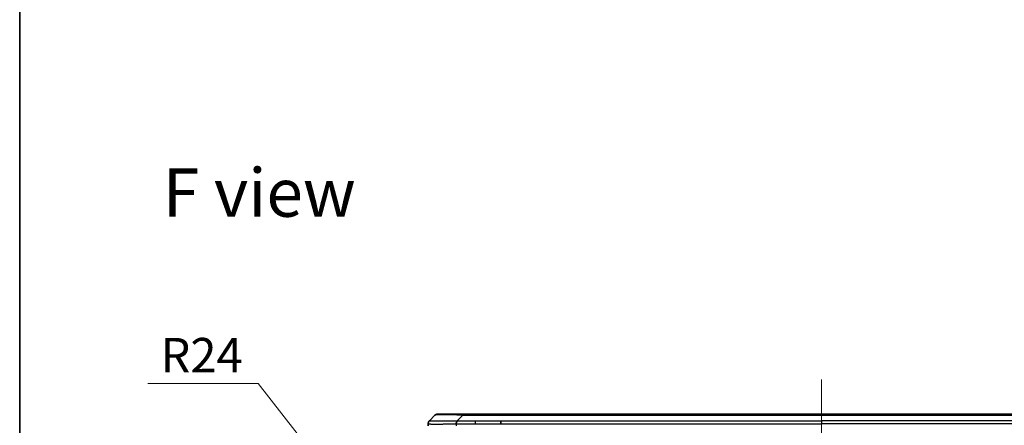
# Model space of a CAD drawing. Units: millimetres. Extents: x -1914 to 5249, y 28 to 1433.
# Drawn here: x 51 to 300, y 601 to 703 of the extents above; entities that cross this region are included whole.
import ezdxf

# ---------------------------------------------------------------- set-up
doc = ezdxf.new("R2010")
doc.units = ezdxf.units.MM
doc.header["$LTSCALE"] = 3.5
doc.linetypes.add('CHAIN', pattern=[0.3543, 0.2362, -0.0295, 0.0591, -0.0295])
for name, color, linetype, lineweight in [('Border (ISO)', 7, 'Continuous', 35), ('Centerline (ISO)', 131, 'Continuous', 18), ('Symbol (ISO)', 7, 'Continuous', 18), ('Visible (ISO)', 7, 'Continuous', 35), ('Visible Narrow (ISO)', 7, 'Continuous', 25)]:
    doc.layers.add(name, color=color, linetype=linetype, lineweight=lineweight)
doc.styles.add('Note Text (TK)', font='MS PGothic.ttf')
doc.dimstyles.new('Default - Method 1b (TK)$7', dxfattribs={"dimscale": 3.5, "dimtxt": 2.5, "dimasz": 2.5, "dimexe": 1, "dimexo": 1.5, "dimgap": 1, "dimtad": 1, "dimrnd": 1e-08, "dimdsep": 46, "dimtxsty": 'Note Text (TK)', "dimblk": 'OPEN', "dimcen": 0.09, "dimdle": 5, "dimclrd": 100, "dimclre": 100, "dimclrt": 7, "dimadec": 1, "dimazin": 1, "dimtfac": 1, "dimtmove": 0, "dimatfit": 3, "dimldrblk": 'OPEN', "dimfxl": 1, "dimtolj": 1, "dimlwd": -1, "dimlwe": -1, "dimarcsym": 0})

# ---------------------------------------------------------------- blocks, each defined once
blk = doc.blocks.new('Borders tk図枠')
at = {"layer": 'Border (ISO)'}
blk.add_line((14.5, 289), (14.5, 8), dxfattribs=at)
blk = doc.blocks.new('_Open')
at = {"color": 0, "linetype": 'ByBlock', "lineweight": -2}
for p, q in [((-1, 0.167), (0, 0)), ((-1, -0.167), (0, 0)), ((0, 0), (-1, 0))]:
    blk.add_line(p, q, dxfattribs=at)

msp = doc.modelspace()

# ---------------------------------------------------------------- linework, layer by layer
at = {"layer": 'Centerline (ISO)', "linetype": 'CHAIN', "ltscale": 23.990969}
msp.add_line((254.0964, 612.2005), (254.0964, 422.441), dxfattribs=at)
at = {"layer": 'Visible (ISO)'}
for p, q in [((154.6393, 601.7434), (156.0536, 603.1576)), ((156.7607, 603.4505), (163.1246, 603.4505)), ((163.1246, 603.4505), (345.0683, 603.4505)), ((154.3464, 601.0341), (154.3464, 601.0363)), ((154.3464, 601.0341), (154.3464, 600.4505)), ((172.7408, 601.0363), (172.7408, 601.7434))]:
    msp.add_line(p, q, dxfattribs=at)
msp.add_arc((156.7607, 602.4505), 1, 90.000002, 135.000002, dxfattribs=at)
for points, knots in [([(154.6393, 601.7434), (154.627, 601.731), (154.6147, 601.7183), (154.6028, 601.7055), (154.591, 601.6928), (154.5796, 601.68), (154.5685, 601.667), (154.5576, 601.6542), (154.5469, 601.6412), (154.5367, 601.628), (154.5265, 601.615), (154.5167, 601.6017), (154.5073, 601.5883), (154.4887, 601.5617), (154.4715, 601.5345), (154.4561, 601.5065), (154.4407, 601.4787), (154.427, 601.4502), (154.415, 601.421), (154.4029, 601.3918), (154.3926, 601.3619), (154.3839, 601.3314), (154.3751, 601.3006), (154.368, 601.2692), (154.3625, 601.2372), (154.3597, 601.221), (154.3573, 601.2047), (154.3553, 601.1883), (154.3533, 601.1717), (154.3516, 601.155), (154.3503, 601.1382), (154.349, 601.1212), (154.348, 601.1041), (154.3474, 601.0868), (154.3467, 601.0693), (154.3464, 601.0516), (154.3464, 601.0341)], [0, 0, 0, 0, 0.06393414, 0.06393414, 0.06393414, 0.12727971, 0.12727971, 0.12727971, 0.19013505, 0.19013505, 0.19013505, 0.25259143, 0.25259143, 0.25259143, 0.37659236, 0.37659236, 0.37659236, 0.49998231, 0.49998231, 0.49998231, 0.62337432, 0.62337432, 0.62337432, 0.74738158, 0.74738158, 0.74738158, 0.8098428, 0.8098428, 0.8098428, 0.87270421, 0.87270421, 0.87270421, 0.93605712, 0.93605712, 0.93605712, 1, 1, 1, 1]), ([(161.4175, 601.0341), (161.4173, 601.0516), (161.4181, 601.0693), (161.4219, 601.1041), (161.4249, 601.1212), (161.4325, 601.155), (161.4372, 601.1717), (161.4481, 601.2047), (161.4543, 601.221), (161.4747, 601.2692), (161.4907, 601.3006), (161.5252, 601.362), (161.5438, 601.3919), (161.5809, 601.4502), (161.5995, 601.4787), (161.6343, 601.5345), (161.6505, 601.5618), (161.6713, 601.6017), (161.6777, 601.615), (161.6889, 601.6412), (161.6938, 601.6542), (161.7018, 601.68), (161.705, 601.6928), (161.7093, 601.7183), (161.7104, 601.731), (161.7104, 601.7434)], [0, 0, 0, 0, 0.06389862, 0.06389862, 0.12721911, 0.12721911, 0.19005817, 0.19005817, 0.25250562, 0.25250562, 0.37650585, 0.37650585, 0.49991093, 0.49991093, 0.62332646, 0.62332646, 0.74735854, 0.74735854, 0.80983041, 0.80983041, 0.87269995, 0.87269995, 0.93605741, 0.93605741, 1, 1, 1, 1])]:
    msp.add_open_spline(points, degree=3, knots=knots, dxfattribs=at)
at = {"layer": 'Visible Narrow (ISO)'}
for p, q in [((161.7104, 601.7434), (163.1246, 603.1576)), ((163.1246, 603.4505), (163.1246, 603.1576)), ((163.1246, 603.1576), (345.0683, 603.1576)), ((161.4175, 601.0341), (161.4175, 600.4505)), ((161.7104, 601.7434), (166.3742, 601.7434)), ((166.3742, 601.7434), (172.7408, 601.7434)), ((166.3742, 601.0363), (166.3742, 601.7434)), ((166.3742, 601.0363), (172.7408, 601.0363)), ((172.7408, 601.7434), (254.0964, 601.7434)), ((172.7408, 601.0363), (254.0964, 601.0363)), ((335.4521, 601.7434), (254.0964, 601.7434)), ((254.0964, 601.7434), (254.0964, 601.0363)), ((335.4521, 601.0363), (254.0964, 601.0363))]:
    msp.add_line(p, q, dxfattribs=at)
msp.add_ellipse((169.4889, 602.4505), major_axis=(13.4415, -0.6951), ratio=0.03187132, start_param=2.06567866, end_param=3.11286261, dxfattribs=at)
for points, knots in [([(154.3464, 601.0341), (154.3464, 601.0334), (154.3465, 601.0327), (154.3468, 601.0313), (154.347, 601.0306), (154.3479, 601.0286), (154.3488, 601.0271), (154.3501, 601.0255), (154.3503, 601.0253), (154.3516, 601.0238), (154.3529, 601.0226), (154.3554, 601.0206), (154.3565, 601.0199), (154.3589, 601.0183), (154.3603, 601.0176), (154.3625, 601.0164), (154.3633, 601.0161), (154.365, 601.0153), (154.366, 601.0148), (154.3691, 601.0136), (154.3711, 601.0128), (154.3742, 601.0117), (154.3751, 601.0114), (154.3797, 601.0099), (154.3839, 601.0086), (154.3893, 601.0071), (154.3902, 601.0068), (154.4018, 601.0037), (154.4144, 601.0009), (154.4299, 600.998), (154.4307, 600.9978), (154.447, 600.9948), (154.4646, 600.992), (154.5055, 600.9863), (154.5291, 600.9835), (154.5818, 600.9779), (154.6108, 600.9752), (154.6728, 600.9701), (154.7054, 600.9677), (154.7426, 600.9653), (154.7447, 600.9651), (154.7845, 600.9625), (154.825, 600.9602), (154.9076, 600.956), (154.9491, 600.9541), (154.9981, 600.9521), (155.0033, 600.9519), (155.0583, 600.9497), (155.1111, 600.9479), (155.2147, 600.9447), (155.2646, 600.9434), (155.3259, 600.9419), (155.3352, 600.9417), (155.4069, 600.9401), (155.4724, 600.9389), (155.5963, 600.9369), (155.6537, 600.9362), (155.7272, 600.9354), (155.7416, 600.9352), (155.8308, 600.9343), (155.9086, 600.9338), (156.0297, 600.9332), (156.0708, 600.9331), (156.1231, 600.933), (156.1336, 600.933), (156.156, 600.9329), (156.1679, 600.9329), (156.1838, 600.9329), (156.1932, 600.9329), (156.208, 600.9329), (156.2241, 600.9329), (156.2348, 600.9329), (156.251, 600.9329), (156.2727, 600.9329), (156.2946, 600.9329), (156.3275, 600.9329), (156.3496, 600.9329), (156.4164, 600.9331), (156.4616, 600.9332), (156.5791, 600.9337), (156.6524, 600.9341), (156.748, 600.9347), (156.7689, 600.9349), (156.8864, 600.9358), (156.9853, 600.9367), (157.167, 600.9386), (157.2492, 600.9396), (157.3533, 600.9409), (157.374, 600.9412), (157.4995, 600.9429), (157.6061, 600.9444), (157.8025, 600.9475), (157.8919, 600.949), (158.0023, 600.9509), (158.0226, 600.9513), (158.1537, 600.9536), (158.2659, 600.9557), (158.4732, 600.9598), (158.5679, 600.9617), (158.6829, 600.9641), (158.7025, 600.9645), (158.9337, 600.9694), (159.1484, 600.9742), (159.3842, 600.9797), (159.4032, 600.9802), (159.5401, 600.9834), (159.6586, 600.9863), (159.8778, 600.9916), (159.9783, 600.9941), (160.0978, 600.9971), (160.1165, 600.9976), (160.2361, 601.0006), (160.3372, 601.0032), (160.4571, 601.0063), (160.4757, 601.0068), (160.5243, 601.0081), (160.5543, 601.0089), (160.5957, 601.0099), (160.6071, 601.0102), (160.6373, 601.011), (160.6558, 601.0115), (160.6892, 601.0124), (160.7042, 601.0128), (160.7341, 601.0136), (160.7491, 601.014), (160.7751, 601.0147), (160.7862, 601.015), (160.8006, 601.0154), (160.804, 601.0154), (160.8208, 601.0159), (160.8343, 601.0163), (160.8744, 601.0174), (160.9009, 601.0182), (160.9516, 601.0197), (160.9756, 601.0205), (161.0382, 601.0224), (161.0766, 601.0236), (161.1234, 601.0251), (161.1315, 601.0253), (161.1854, 601.027), (161.2307, 601.0285), (161.2989, 601.0306), (161.3216, 601.0313), (161.3691, 601.0327), (161.3938, 601.0334), (161.4175, 601.0341)], [0, 0, 0, 0, 0.00603093, 0.00603093, 0.01200082, 0.01200082, 0.02386453, 0.02386453, 0.0256517, 0.0256517, 0.03613138, 0.03613138, 0.04274016, 0.04274016, 0.04983235, 0.04983235, 0.05322303, 0.05322303, 0.05754644, 0.05754644, 0.0655788, 0.0655788, 0.06869046, 0.06869046, 0.08156439, 0.08156439, 0.08417983, 0.08417983, 0.11351507, 0.11351507, 0.11519956, 0.11519956, 0.14549648, 0.14549648, 0.17747096, 0.17747096, 0.20949575, 0.20949575, 0.23975641, 0.23975641, 0.24155998, 0.24155998, 0.27369023, 0.27369023, 0.30250814, 0.30250814, 0.30588615, 0.30588615, 0.33812709, 0.33812709, 0.36554526, 0.36554526, 0.3704056, 0.3704056, 0.40272297, 0.40272297, 0.4288146, 0.4288146, 0.43507034, 0.43507034, 0.46743781, 0.46743781, 0.48363607, 0.48363607, 0.48768525, 0.48768525, 0.49222443, 0.49222443, 0.49375923, 0.49578394, 0.49780875, 0.4998336, 0.4998336, 0.50387997, 0.50792604, 0.50792604, 0.51601838, 0.51601838, 0.53220268, 0.53220268, 0.55753216, 0.55753216, 0.56457512, 0.56457512, 0.59692782, 0.59692782, 0.62282899, 0.62282899, 0.6292513, 0.6292513, 0.66153724, 0.66153724, 0.68789286, 0.68789286, 0.69378262, 0.69378262, 0.72598258, 0.72598258, 0.75266521, 0.75266521, 0.75813556, 0.75813556, 0.81713068, 0.81713068, 0.82230116, 0.82230116, 0.85432155, 0.85432155, 0.88131133, 0.88131133, 0.88631061, 0.88631061, 0.91331134, 0.91331134, 0.91826749, 0.91826749, 0.92625167, 0.92625167, 0.92928915, 0.92928915, 0.9342914, 0.9342914, 0.93829671, 0.93829671, 0.94218101, 0.94218101, 0.94512943, 0.94512943, 0.94602349, 0.94602349, 0.94957856, 0.94957856, 0.95661043, 0.95661043, 0.96301317, 0.96301317, 0.97327411, 0.97327411, 0.97543021, 0.97543021, 0.98763403, 0.98763403, 0.99371993, 0.99371993, 1, 1, 1, 1]), ([(154.6393, 601.7434), (154.6406, 601.7446), (154.6418, 601.7457), (154.6445, 601.7475), (154.6459, 601.7483), (154.6503, 601.7503), (154.6535, 601.7511), (154.6578, 601.7517), (154.6583, 601.7517), (154.6621, 601.752), (154.6656, 601.7521), (154.6705, 601.752), (154.6715, 601.752), (154.6738, 601.7519), (154.6752, 601.7519), (154.679, 601.7517), (154.6816, 601.7517), (154.6855, 601.7516), (154.6867, 601.7516), (154.6895, 601.7517), (154.6911, 601.7517), (154.6939, 601.7518), (154.6951, 601.7518), (154.6981, 601.7519), (154.6999, 601.752), (154.703, 601.752), (154.7042, 601.7521), (154.7107, 601.7522), (154.7163, 601.7523), (154.7235, 601.7525), (154.7248, 601.7525), (154.7399, 601.7527), (154.7556, 601.7529), (154.7744, 601.753), (154.7754, 601.7531), (154.7948, 601.7532), (154.8154, 601.7533), (154.8618, 601.7534), (154.888, 601.7534), (154.9453, 601.7534), (154.9763, 601.7533), (155.0415, 601.7532), (155.0754, 601.7531), (155.1137, 601.7529), (155.1158, 601.7529), (155.1565, 601.7528), (155.1976, 601.7526), (155.2804, 601.7523), (155.3215, 601.7521), (155.3699, 601.7519), (155.375, 601.7519), (155.4289, 601.7516), (155.4804, 601.7514), (155.5805, 601.7511), (155.6284, 601.7509), (155.687, 601.7507), (155.6958, 601.7507), (155.764, 601.7505), (155.826, 601.7503), (155.9426, 601.75), (155.9963, 601.7499), (156.0649, 601.7498), (156.0783, 601.7497), (156.1613, 601.7496), (156.2335, 601.7495), (156.3454, 601.7494), (156.3833, 601.7494), (156.4315, 601.7494), (156.4411, 601.7494), (156.4617, 601.7494), (156.4726, 601.7494), (156.4873, 601.7494), (156.4959, 601.7494), (156.5095, 601.7494), (156.5243, 601.7494), (156.5441, 601.7494), (156.569, 601.7494), (156.5891, 601.7494), (156.6193, 601.7494), (156.6395, 601.7494), (156.7008, 601.7494), (156.7422, 601.7494), (156.8499, 601.7495), (156.9169, 601.7496), (157.0043, 601.7497), (157.0234, 601.7497), (157.131, 601.7498), (157.2214, 601.75), (157.3877, 601.7502), (157.4629, 601.7504), (157.5582, 601.7506), (157.5772, 601.7506), (157.6925, 601.7508), (157.7904, 601.751), (157.9711, 601.7514), (158.0535, 601.7516), (158.1554, 601.7518), (158.1741, 601.7518), (158.2956, 601.752), (158.3996, 601.7522), (158.5922, 601.7526), (158.6804, 601.7527), (158.7875, 601.7529), (158.8058, 601.7529), (159.0227, 601.7532), (159.2244, 601.7533), (159.4462, 601.7534), (159.4642, 601.7534), (159.5938, 601.7534), (159.7061, 601.7534), (159.9143, 601.7533), (160.0102, 601.7532), (160.1241, 601.7531), (160.1419, 601.7531), (160.2564, 601.7529), (160.3532, 601.7527), (160.4682, 601.7525), (160.486, 601.7525), (160.5327, 601.7524), (160.5615, 601.7523), (160.6013, 601.7522), (160.6123, 601.7522), (160.6412, 601.7521), (160.6591, 601.7521), (160.6914, 601.752), (160.7059, 601.7519), (160.735, 601.7519), (160.7497, 601.7518), (160.7761, 601.7518), (160.788, 601.7518), (160.8035, 601.7518), (160.8073, 601.7518), (160.8265, 601.7518), (160.8421, 601.7519), (160.8915, 601.752), (160.9253, 601.7521), (160.975, 601.7522), (160.9908, 601.7523), (161.0247, 601.7523), (161.0428, 601.7524), (161.1198, 601.7524), (161.1788, 601.7523), (161.2508, 601.7519), (161.2637, 601.7519), (161.3497, 601.7513), (161.4228, 601.7504), (161.5317, 601.7483), (161.5675, 601.7475), (161.6389, 601.7457), (161.6747, 601.7446), (161.7104, 601.7434)], [0, 0, 0, 0, 0.00951843, 0.00951843, 0.01927017, 0.01927017, 0.03897756, 0.03897756, 0.04192115, 0.04192115, 0.05819961, 0.05819961, 0.06210716, 0.06210716, 0.0673145, 0.0673145, 0.07589045, 0.07589045, 0.07949473, 0.07949473, 0.08378297, 0.08378297, 0.08700508, 0.08700508, 0.09150359, 0.09150359, 0.09449125, 0.09449125, 0.10692923, 0.10692923, 0.1094537, 0.1094537, 0.13771659, 0.13771659, 0.13933656, 0.13933656, 0.168411, 0.168411, 0.19896324, 0.19896324, 0.22943128, 0.22943128, 0.2581017, 0.2581017, 0.2598073, 0.2598073, 0.29010163, 0.29010163, 0.31714072, 0.31714072, 0.32030271, 0.32030271, 0.35040524, 0.35040524, 0.375904, 0.375904, 0.38041489, 0.38041489, 0.4103459, 0.4103459, 0.43444291, 0.43444291, 0.44021323, 0.44021323, 0.47003429, 0.47003429, 0.48494369, 0.48494369, 0.48866986, 0.48866986, 0.49284669, 0.49284669, 0.49425893, 0.49612193, 0.49798503, 0.49984815, 0.50357136, 0.50729437, 0.50729437, 0.51474107, 0.51474107, 0.52963783, 0.52963783, 0.55297, 0.55297, 0.5594638, 0.5594638, 0.58933565, 0.58933565, 0.61331518, 0.61331518, 0.6192715, 0.6192715, 0.64928674, 0.64928674, 0.67388392, 0.67388392, 0.67939323, 0.67939323, 0.7095977, 0.7095977, 0.73473574, 0.73473574, 0.73990333, 0.73990333, 0.79588224, 0.79588224, 0.8008112, 0.8008112, 0.83141419, 0.83141419, 0.85731042, 0.85731042, 0.86211705, 0.86211705, 0.88812643, 0.88812643, 0.89290995, 0.89290995, 0.90062179, 0.90062179, 0.9035569, 0.9035569, 0.90833924, 0.90833924, 0.9122001, 0.9122001, 0.91610966, 0.91610966, 0.91926425, 0.91926425, 0.92025821, 0.92025821, 0.92440673, 0.92440673, 0.93342038, 0.93342038, 0.93763073, 0.93763073, 0.94243407, 0.94243407, 0.95812979, 0.95812979, 0.96156293, 0.96156293, 0.98100212, 0.98100212, 0.99050094, 0.99050094, 1, 1, 1, 1]), ([(161.4175, 601.0341), (161.4337, 601.0341), (161.4501, 601.0341), (161.4666, 601.0341), (161.4828, 601.0341), (161.4992, 601.0341), (161.5157, 601.0341), (161.5499, 601.0342), (161.5846, 601.0343), (161.6196, 601.0344), (161.6891, 601.0345), (161.7597, 601.0348), (161.8292, 601.035), (161.9001, 601.0353), (161.9699, 601.0355), (162.0363, 601.0358), (162.0694, 601.0359), (162.1016, 601.036), (162.1327, 601.0361), (162.1663, 601.0362), (162.1986, 601.0362), (162.2292, 601.0363), (162.2538, 601.0363), (162.2773, 601.0363), (162.2995, 601.0363), (162.305, 601.0363), (162.3104, 601.0363), (162.3159, 601.0363), (162.3439, 601.0363), (162.3718, 601.0363), (162.3998, 601.0363), (162.4558, 601.0363), (162.5118, 601.0363), (162.5677, 601.0363), (162.6796, 601.0363), (162.7915, 601.0363), (162.9035, 601.0363), (163.351, 601.0363), (163.7986, 601.0363), (164.2462, 601.0363), (164.9555, 601.0363), (165.6649, 601.0363), (166.3742, 601.0363)], [0, 0, 0, 0, 0.00786211, 0.00786211, 0.00786211, 0.01556505, 0.01556505, 0.01556505, 0.03149672, 0.03149672, 0.03149672, 0.06313557, 0.06313557, 0.06313557, 0.09540102, 0.09540102, 0.09540102, 0.1114991, 0.1114991, 0.1114991, 0.12889921, 0.12889921, 0.12889921, 0.14291714, 0.14291714, 0.14291714, 0.1463611, 0.1463611, 0.1463611, 0.16401835, 0.16401835, 0.16401835, 0.19933165, 0.19933165, 0.19933165, 0.26995355, 0.26995355, 0.26995355, 0.5523816, 0.5523816, 0.5523816, 1, 1, 1, 1])]:
    msp.add_open_spline(points, degree=3, knots=knots, dxfattribs=at)

# ---------------------------------------------------------------- block references
at = {"xscale": 3.5, "yscale": 3.5, "zscale": 3.5}
msp.add_blockref('Borders tk図枠', (0, 0), dxfattribs=at)

# ---------------------------------------------------------------- texts
at = {"layer": 'Symbol (ISO)', "color": 7, "insert": (87.0399, 659.6254), "char_height": 12.25, "attachment_point": 4, "line_spacing_factor": 1.5, "style": 'Note Text (TK)'}
msp.add_mtext('\\fMS PGothic|b0|i0;{\\H12.2500;F view}', dxfattribs=at)
at = {"layer": 'Symbol (ISO)', "color": 7, "insert": (86.4657, 622.7708), "char_height": 8.75, "width": 21.28655, "attachment_point": 1, "line_spacing_factor": 1.5, "style": 'Note Text (TK)'}
msp.add_mtext('\\fＭＳ Ｐゴシック|b0|i0;R24', dxfattribs=at)

# ---------------------------------------------------------------- leaders
at = {"layer": 'Symbol (ISO)', "color": 100, "annotation_type": 0, "has_hookline": 1, "hookline_direction": 1, "text_width": 19.2401}
msp.add_leader([(132.2294, 584.4175), (111.2573, 611.2064), (102.5073, 611.2064)], dimstyle='Default - Method 1b (TK)$7', override={"dimgap": 0, "dimtad": 1}, dxfattribs=at)

doc.saveas('drawing.dxf')
